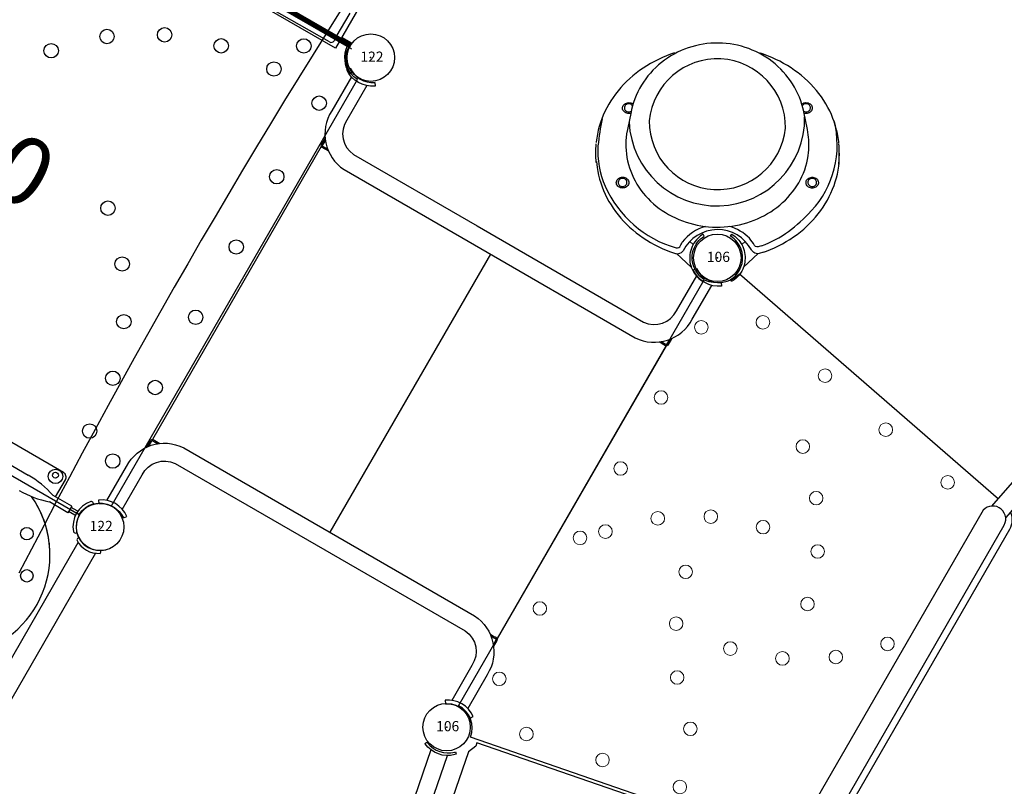
# Model space of a CAD drawing. Extents: x 5766 to 6245, y -5637 to -5128.
# Drawn here: x 6094 to 6167, y -5468 to -5411 of the extents above; entities that cross this region are included whole.
import ezdxf
from ezdxf.enums import TextEntityAlignment as Align

# ---------------------------------------------------------------- set-up
doc = ezdxf.new("R2010")
doc.units = 0
doc.header["$MEASUREMENT"] = 0
doc.layers.get('0').update_dxf_attribs({"color": 5, "linetype": 'CONTINUOUS'})
for name, color, linetype in [('2D_GALV', 135, 'CONTINUOUS'), ('2D_GRAY', 252, 'CONTINUOUS'), ('2D_PBACCENT', 250, 'CONTINUOUS'), ('2D_PBCLOTH_FR', 4, 'CONTINUOUS'), ('2D_PBPANEL', 6, 'CONTINUOUS'), ('2D_PBPOST', 5, 'CONTINUOUS'), ('2D_PBRAM_PANEL', 254, 'CONTINUOUS'), ('2D_PBSTAINLESS', 132, 'CONTINUOUS'), ('2D_PBVINYL', 250, 'CONTINUOUS'), ('2D_STONE_CLIMBER_CLR_#1', 1, 'CONTINUOUS'), ('2D_VINYL', 1, 'CONTINUOUS'), ('PHASE-1', 6, 'CONTINUOUS'), ('TXT-HT', 7, 'CONTINUOUS')]:
    doc.layers.add(name, color=color, linetype=linetype)
doc.styles.add('SIMPLEX', font='SIMPLEX.shx')

# ---------------------------------------------------------------- blocks, each defined once
blk = doc.blocks.new('PBSQRD00')
for p in [(0, 0), (0, 0), (39.96, 0), (0, -39.96), (39.96, -39.96)]:
    blk.add_point(p)
at = {"layer": '2D_VINYL'}
blk.add_line((38.183, -39.953), (38.065, -39.948), dxfattribs=at)
blk.add_lwpolyline([(0.149, -38.202, -0.389229), (1.9, -39.953), (38.202, -39.953, -0.389229), (39.953, -38.202), (39.953, -1.9, -0.389229), (38.202, -0.149), (1.9, -0.149, -0.389229), (0.149, -1.9)], format="xyb", close=True, dxfattribs=at)
for centre in [(4.815, -1.724), (11.075, -1.724), (17.059, -1.724), (23.043, -1.724), (29.027, -1.724), (35.287, -1.724), (1.724, -4.815), (29.998, -4.772), (34.224, -4.303), (38.378, -4.815), (4.303, -5.878), (25.977, -6.155), (22.356, -8.385), (4.772, -10.104), (1.724, -11.075), (19.313, -11.355), (38.378, -11.075), (6.155, -14.125), (1.724, -17.059), (38.378, -17.059), (8.385, -17.746), (28.747, -19.313), (11.355, -20.789), (1.724, -23.043), (31.717, -22.356), (38.378, -23.043), (33.947, -25.977), (20.789, -28.747), (1.724, -29.027), (38.378, -29.027), (35.33, -29.998), (17.746, -31.717), (14.125, -33.947), (35.799, -34.224), (1.724, -35.287), (10.104, -35.33), (38.378, -35.287), (5.878, -35.799), (4.815, -38.378), (11.075, -38.378), (17.059, -38.378), (23.043, -38.378), (29.027, -38.378), (35.287, -38.378)]:
    blk.add_circle(centre, 0.531, dxfattribs=at)
at = {"layer": 'TXT-HT', "style": 'SIMPLEX', "flags": 8}
blk.add_attdef('LTHT', text='', height=5, dxfattribs=at).set_placement((20.051, -22.551), align=Align.CENTER)
blk = doc.blocks.new('PB24DS00')
at = {"layer": '2D_PBACCENT'}
for points in [[(1.443, 0.933, -0.306671), (1.443, -1.164), (1.656, -1.319, 0.32492), (1.656, 1.088), (1.443, 0.933)], [(38.518, 0.933, 0.306671), (38.518, -1.164), (38.304, -1.319, -0.32492), (38.304, 1.088), (38.518, 0.933)], [(1.443, -28.592, -0.306671), (1.443, -30.689), (1.656, -30.844, 0.32492), (1.656, -28.437), (1.443, -28.592)], [(38.518, -28.592, 0.306671), (38.518, -30.689), (38.304, -30.844, -0.32492), (38.304, -28.437), (38.518, -28.592)]]:
    blk.add_lwpolyline(points, format="xyb", close=True, dxfattribs=at)
for points in [[(1.939, 0.542), (4.843, 0.542, -0.411241), (8.138, -2.422), (8.138, -12.993)], [(38.022, 0.542), (35.118, 0.542, 0.411241), (31.822, -2.422), (31.822, -12.993)], [(6.827, -0.043), (7.406, -0.043, -0.414215), (7.526, -0.163), (7.526, -0.731)], [(6.946, -0.133), (7.406, -0.133, -0.414215), (7.436, -0.163, 0.000001), (7.436, -0.163), (7.436, -0.616)], [(33.134, -0.043), (32.554, -0.043, 0.414215), (32.435, -0.163), (32.435, -0.731)], [(33.014, -0.133), (32.554, -0.133, 0.414215), (32.525, -0.163, -0.000001), (32.525, -0.163), (32.525, -0.616)], [(1.94, -0.768), (4.878, -0.768, -0.410325), (6.828, -2.465), (6.828, -12.993)], [(38.02, -0.768), (35.082, -0.768, 0.410325), (33.132, -2.465), (33.132, -12.993)], [(6.828, -12.993), (6.828, -27.176, -0.410325), (4.878, -28.873), (1.898, -28.873)], [(8.138, -12.993), (8.138, -27.219, -0.411241), (4.843, -30.183), (1.974, -30.183)], [(31.822, -12.993), (31.822, -27.219, 0.411241), (35.118, -30.183), (37.987, -30.183)], [(33.132, -12.993), (33.132, -27.176, 0.410325), (35.082, -28.873), (38.063, -28.873)], [(6.864, -29.571), (7.406, -29.571, 0.414209), (7.526, -29.452, 0.000004), (7.526, -28.91, 0.000004)], [(6.98, -29.481), (7.406, -29.481, 0.414209), (7.436, -29.452, 0.000003), (7.436, -29.026, 0.000003)], [(33.097, -29.571), (32.554, -29.571, -0.414209), (32.435, -29.452, -0.000004), (32.435, -28.91, -0.000004)], [(32.98, -29.481), (32.554, -29.481, -0.414209), (32.525, -29.452, -0.000003), (32.525, -29.026, -0.000003)]]:
    blk.add_lwpolyline(points, format="xyb", dxfattribs=at)
at = {"layer": '2D_PBVINYL'}
for points in [[(32.445, -0.114), (7.516, -0.114)], [(31.822, -14.89), (8.138, -14.89)], [(32.442, -29.494), (7.518, -29.494)]]:
    blk.add_lwpolyline(points, dxfattribs=at)
blk = doc.blocks.new('PBTSTC11')
at = {"extrusion": (0, -1, 0)}
blk.add_lwpolyline([(0, 0), (0, -7.589)], dxfattribs=at)
for p in [(0, 0), (39.96, 0)]:
    blk.add_point(p)
at = {"layer": '2D_PBACCENT'}
for points in [[(-1.846, 0.792), (-1.679, 0.716), (-1.711, 0.646, 0.306567), (-1.291, -1.438), (-1.248, -1.481), (-1.377, -1.605), (-1.453, -1.53, -0.313592), (-1.862, 0.749)], [(33.461, -26.273), (6.467, -26.273, 1.02729), (6.689, -28.181), (33.48, -28.181, 0.977842)]]:
    blk.add_lwpolyline(points, format="xyb", close=True, dxfattribs=at)
for points in [[(-2.025, 0.181), (-5.68, -0.524, 0.989993), (-5.475, -1.811), (-1.78, -1.107)], [(34.232, -26.7), (38.035, -27.452, -0.998708), (37.784, -28.74), (34.014, -28.006)]]:
    blk.add_lwpolyline(points, format="xyb", dxfattribs=at)
at = {"layer": '2D_PBVINYL'}
for points in [[(5.049, -26.839), (0.246, -1.884, 0.390682), (1.796, 0.041)], [(1.796, 0.041), (38.074, 0.041, 0.299842), (39.747, -2.008), (34.939, -26.84, -0.359827)], [(0.111, -2.515), (-0.128, -2.559), (-0.779, -2.31), (-14.149, -4.894), (-14.277, -5.017), (-14.403, -5.376), (-9.719, -29.575), (-9.59, -29.753, 0.343246), (-9.169, -29.941), (1.431, -27.884)], [(34.538, -28.108, -0.233435), (33.388, -28.673), (6.526, -28.673, -0.237059), (5.417, -28.116)]]:
    blk.add_lwpolyline(points, format="xyb", dxfattribs=at)
blk.add_lwpolyline([(4.549, -26.938), (4.596, -26.895), (4.822, -26.849), (0.111, -2.515)], dxfattribs=at)
at = {"layer": '2D_PBVINYL', "lineweight": 15}
for centre in [(5.027, -1.58), (11.018, -1.58), (17.01, -1.547), (22.935, -1.58), (28.961, -1.546), (34.933, -1.53), (18.348, -2.935), (2.504, -5.351), (37.522, -5.285), (21.122, -5.793), (23.191, -9.117), (18.736, -9.549), (3.656, -11.173), (15.077, -10.848), (36.405, -11.224), (24.448, -12.847), (31.062, -12.417), (11.678, -12.898), (8.886, -15.639), (15.486, -15.233), (28.255, -15.171), (4.784, -17.111), (35.199, -17.096), (24.906, -17.237), (21.176, -18.521), (16.778, -18.925), (18.837, -22.288), (34.12, -22.998), (21.584, -25.105)]:
    blk.add_circle(centre, 0.5, dxfattribs=at)
blk = doc.blocks.new('PBMPRM00')
at = {"layer": '2D_PBACCENT', "const_width": 0.394, "elevation": -40.131}
blk.add_lwpolyline([(1.782, 0.004), (38.12, 0.061)], dxfattribs=at)
at = {"layer": '2D_PBPOST'}
for points in [[(2.617, -0.054), (1.926, -0.054), (1.926, 0.148, 0.263888), (0.737, 1.816), (0.657, 1.636)], [(0.657, 1.636), (0.857, 1.522, -0.265432), (1.719, 0.074, 0.035549), (1.745, -0.226), (2.58, -0.226)]]:
    blk.add_lwpolyline(points, format="xyb", dxfattribs=at)
at = {"layer": '2D_PBRAM_PANEL'}
for p, q in [((2.953, -0.143, -40.131), (2.952, 0.275, -40.131)), ((3.202, 0.525, -40.131), (12.201, 0.547, -40.131)), ((2.953, -0.051, -40.131), (2.956, -2.079, -40.131))]:
    blk.add_line(p, q, dxfattribs=at)
blk.add_lwpolyline([(3.366, -2.729), (2.582, -2.729), (2.582, 0.687), (12.362, 0.687), (12.396, 0.551)], dxfattribs=at)
blk.add_arc((3.202, 0.275, -40.131), 0.25, 90.08946, 180.08946, dxfattribs=at)
at = {"layer": '2D_PBVINYL', "elevation": -0.131}
blk.add_lwpolyline([(1.501, 0.151), (38.399, 0.208)], dxfattribs=at)
blk = doc.blocks.new('PBSTNC04')
at = {"layer": '2D_PBACCENT'}
for p, q in [((35.629, 2.126), (26.653, 2.126)), ((36.023, 0.276), (36.023, 1.732)), ((38.72, 1.238, 38.386), (38.69, 1.263, 38.386)), ((27.48, 0.657), (33.464, 0.657)), ((37.401, 0.276), (35.826, 0.276)), ((37.401, 0.276), (37.401, -0.276)), ((37.929, 0.177), (37.401, 0.177)), ((37.929, 0), (37.401, 0)), ((37.929, 0), (37.401, 0)), ((37.972, 0), (37.401, 0)), ((37.401, -0.276), (35.826, -0.276)), ((37.929, -0.177), (37.401, -0.177)), ((38.72, -1.238, 38.386), (38.69, -1.263, 38.386)), ((38.722, -1.24), (38.697, -1.27)), ((39.161, -44.785), (39.164, -1.803, -0.005))]:
    blk.add_line(p, q, dxfattribs=at)
blk.add_lwpolyline([(40.658, -1.849), (40.661, -44.785, -1), (39.161, -44.785)], format="xyb", dxfattribs=at)
for centre, radius, start, end in [((35.629, 1.732), 0.394, 360, 90), ((39.96, 0, 38.386), 1.988, 139.70168, 220.29832), ((39.96, 0, 38.386), 1.752, 135.05104, 224.94896), ((38.504, 1.235, 38.386), 0.0787, 102.82201, 139.70168), ((38.539, 1.081, 38.386), 0.236, 50.20818, 102.82201), ((33.464, -6.76), 7.418, 71.63328, 90), ((37.929, 0.256, 38.386), 0.0787, 270, 312.14378), ((33.464, 6.76), 7.418, 270, 288.36672), ((37.929, -0.256, 38.386), 0.0787, 47.85622, 90), ((38.504, -1.235, 38.386), 0.0787, 220.29832, 257.17799), ((38.539, -1.081, 38.386), 0.236, 257.17799, 309.79182), ((39.96, 0), 1.752, 225.05104, 314.94896), ((39.2, -1.637), 0.236, 140.20818, 192.82201), ((39.96, -0.215), 1.776, 236.10305, 303.89695), ((40.72, -1.637), 0.236, 347.17799, 39.79182)]:
    blk.add_arc(centre, radius, start, end, dxfattribs=at)
at = {"layer": '2D_PBSTAINLESS'}
blk.add_circle((35.216, 1.654), 0.217, dxfattribs=at)
at = {"layer": '2D_STONE_CLIMBER_CLR_#1'}
for centre in [(35.549, -3.136), (37.102, -5.827)]:
    blk.add_circle(centre, 0.464, dxfattribs=at)
for start, end in [(311.1051, 64.92441), (45, 63.65126), (30.93164, 45)]:
    blk.add_arc((31.305, -7.38), 7.5, start, end, dxfattribs=at)
blk = doc.blocks.new('PBPMID03')
at = {"layer": '2D_PBCLOTH_FR', "elevation": -0.175}
blk.add_lwpolyline([(116.329, 1.995), (116.252, -0.003), (116.183, -2.002), (116.121, -4.001), (116.067, -6), (116.019, -8), (115.979, -9.999), (115.947, -11.999), (115.921, -13.999), (115.903, -15.999), (115.891, -17.999), (115.888, -19.999), (115.891, -21.999), (115.902, -23.999), (115.92, -25.999), (115.945, -27.999), (115.977, -29.998), (116.017, -31.998), (116.064, -33.997), (116.118, -35.997), (116.179, -37.996), (116.248, -39.994), (116.324, -41.993), (116.407, -43.991), (116.497, -45.989)], dxfattribs=at)
blk = doc.blocks.new('PB106P00')
at = {"layer": '2D_PBPOST'}
blk.add_circle((0, 0), 1.75, dxfattribs=at)
blk.add_circle((0, 0), 1.75, dxfattribs=at)
at = {"layer": '2D_PBPOST', "style": 'SIMPLEX'}
blk.add_text('106', height=0.75, dxfattribs=at).set_placement((0.08, -0.304), align=Align.CENTER)
blk = doc.blocks.new('PB122P00')
at = {"layer": '2D_PBPOST'}
blk.add_circle((0, 0), 1.75, dxfattribs=at)
blk.add_circle((0, 0), 1.75, dxfattribs=at)
at = {"layer": '2D_PBPOST', "style": 'SIMPLEX'}
blk.add_text('122', height=0.75, dxfattribs=at).set_placement((0.08, -0.304), align=Align.CENTER)
blk = doc.blocks.new('PBOING00')
at = {"layer": '2D_GALV', "linetype": 'Continuous'}
for p, q in [((-7.324, -5.547), (-7.324, -5.563)), ((-6.679, -5.566), (-6.678, -5.547)), ((6.678, -5.547), (6.68, -5.563)), ((6.68, -5.563), (6.68, -5.594)), ((7.322, -5.561), (7.324, -5.547)), ((6.376, -10.748), (6.374, -10.768)), ((-6.866, -11.048), (-6.865, -11.064)), ((6.865, -11.059), (6.866, -11.048))]:
    blk.add_line(p, q, dxfattribs=at)
at = {"layer": '2D_GALV', "color": 7, "linetype": 'Continuous'}
blk.add_line((-6.371, -10.781), (-6.374, -10.768), dxfattribs=at)
at = {"layer": '2D_GALV', "linetype": 'Continuous'}
for points in [[(-6.542, -5.519), (-6.543, -5.588), (-6.558, -5.656), (-6.587, -5.721), (-6.628, -5.781), (-6.681, -5.834), (-6.743, -5.877), (-6.813, -5.911), (-6.889, -5.934), (-6.968, -5.945), (-7.048, -5.944), (-7.127, -5.931), (-7.202, -5.906), (-7.271, -5.87), (-7.332, -5.825), (-7.382, -5.771), (-7.422, -5.71), (-7.448, -5.644), (-7.461, -5.576), (-7.459, -5.506), (-7.444, -5.438), (-7.416, -5.373), (-7.374, -5.313), (-7.322, -5.261), (-7.259, -5.217), (-7.189, -5.183), (-7.113, -5.16), (-7.034, -5.149), (-6.954, -5.15), (-6.875, -5.164), (-6.8, -5.188), (-6.731, -5.224), (-6.67, -5.27), (-6.62, -5.324), (-6.581, -5.384), (-6.554, -5.45), (-6.542, -5.519)], [(-7.324, -5.563), (-7.318, -5.621), (-7.3, -5.678), (-7.271, -5.729), (-7.232, -5.774), (-7.185, -5.812), (-7.131, -5.84), (-7.071, -5.858), (-7.008, -5.865), (-6.944, -5.86), (-6.881, -5.844), (-6.823, -5.815), (-6.772, -5.776), (-6.731, -5.728), (-6.701, -5.673), (-6.683, -5.614), (-6.679, -5.566)], [(-6.678, -5.547), (-6.68, -5.518), (-6.694, -5.461), (-6.722, -5.407), (-6.761, -5.36), (-6.811, -5.321), (-6.87, -5.292), (-6.934, -5.274), (-7.001, -5.268), (-7.068, -5.274), (-7.132, -5.292), (-7.191, -5.321), (-7.241, -5.36), (-7.281, -5.407)], [(7.356, -5.293), (7.402, -5.35), (7.435, -5.414), (7.455, -5.481), (7.462, -5.55), (7.454, -5.619), (7.433, -5.686), (7.398, -5.749), (7.352, -5.806), (7.295, -5.855), (7.229, -5.894), (7.156, -5.923), (7.078, -5.941), (6.998, -5.946), (6.918, -5.94), (6.841, -5.921), (6.768, -5.891), (6.703, -5.851), (6.646, -5.801), (6.601, -5.744), (6.567, -5.681), (6.547, -5.614), (6.541, -5.544), (6.548, -5.475), (6.569, -5.408), (6.604, -5.345), (6.65, -5.289), (6.708, -5.24), (6.774, -5.2), (6.847, -5.171), (6.924, -5.154), (7.004, -5.148), (7.084, -5.155), (7.162, -5.173), (7.234, -5.203), (7.3, -5.244), (7.356, -5.293)], [(7.324, -5.547), (7.322, -5.521), (7.309, -5.463), (7.282, -5.41), (7.243, -5.362), (7.193, -5.323), (7.135, -5.293), (7.071, -5.274), (7.004, -5.268), (6.937, -5.273), (6.873, -5.291), (6.814, -5.32), (6.763, -5.358), (6.723, -5.405), (6.695, -5.458), (6.68, -5.515), (6.678, -5.547)], [(6.68, -5.594), (6.69, -5.642), (6.712, -5.697), (6.744, -5.746), (6.786, -5.789), (6.836, -5.823), (6.893, -5.848), (6.954, -5.862), (7.018, -5.865), (7.081, -5.856), (7.142, -5.835), (7.198, -5.802), (7.246, -5.76), (7.284, -5.709), (7.309, -5.652), (7.322, -5.593), (7.322, -5.561)], [(-6.974, -11.19), (-6.996, -11.123), (-7.004, -11.054), (-6.998, -10.984), (-6.978, -10.917), (-6.945, -10.853), (-6.9, -10.796), (-6.844, -10.746), (-6.779, -10.705), (-6.707, -10.675), (-6.629, -10.656), (-6.549, -10.649), (-6.469, -10.654), (-6.401, -10.636)], [(-6.371, -10.781), (-6.375, -10.809), (-6.436, -10.784), (-6.502, -10.771), (-6.569, -10.769), (-6.636, -10.78), (-6.698, -10.803), (-6.753, -10.836), (-6.8, -10.879), (-6.835, -10.928), (-6.857, -10.984), (-6.866, -11.042), (-6.866, -11.048)], [(6.401, -10.636), (6.45, -10.657), (6.529, -10.649), (6.61, -10.653), (6.688, -10.669), (6.761, -10.697), (6.829, -10.735), (6.887, -10.783), (6.935, -10.838), (6.971, -10.901), (6.994, -10.967), (7.003, -11.036), (6.999, -11.106), (6.98, -11.173), (6.949, -11.237), (6.904, -11.295), (6.849, -11.346), (6.785, -11.387), (6.713, -11.419), (6.636, -11.439), (6.557, -11.447), (6.477, -11.443), (6.398, -11.427), (6.325, -11.399), (6.258, -11.361), (6.223, -11.335)], [(6.866, -11.048), (6.864, -11.021), (6.851, -10.964), (6.824, -10.91), (6.785, -10.863), (6.735, -10.823), (6.677, -10.793), (6.612, -10.775), (6.545, -10.768), (6.478, -10.774), (6.414, -10.792), (6.357, -10.819)], [(-6.224, -11.336), (-6.242, -11.35), (-6.307, -11.391), (-6.38, -11.421), (-6.457, -11.44), (-6.537, -11.447), (-6.617, -11.442), (-6.695, -11.425), (-6.768, -11.396), (-6.834, -11.357), (-6.892, -11.309), (-6.939, -11.252), (-6.974, -11.19)], [(-6.865, -11.064), (-6.863, -11.104), (-6.848, -11.162), (-6.823, -11.215), (-6.787, -11.262), (-6.742, -11.302), (-6.69, -11.333), (-6.631, -11.355), (-6.569, -11.365), (-6.505, -11.364), (-6.442, -11.351), (-6.382, -11.326), (-6.329, -11.29), (-6.284, -11.244), (-6.263, -11.212)]]:
    blk.add_lwpolyline(points, dxfattribs=at)
for centre, radius, start, end in [((-7.073, -5.548), 0.251, 145.8359, 179.77955), ((6.544, -11.037), 0.331, 212.24195, 313.6551), ((6.592, -11.072), 0.273, 311.38348, 2.61867)]:
    blk.add_arc(centre, radius, start, end, dxfattribs=at)
at = {"layer": '2D_GRAY'}
blk.add_line((-8.999, -7.592), (-8.999, -7.717), dxfattribs=at)
for points in [[(-3.39, -0.414), (-3.616, -0.495), (-3.92, -0.617), (-4.219, -0.748), (-4.513, -0.889), (-4.8, -1.039), (-5.08, -1.198), (-5.354, -1.366), (-5.62, -1.544), (-5.878, -1.729), (-6.128, -1.923), (-6.37, -2.125), (-6.603, -2.334), (-6.826, -2.551), (-7.041, -2.775), (-7.245, -3.006), (-7.44, -3.243), (-7.624, -3.486), (-7.798, -3.736), (-7.961, -3.99), (-8.113, -4.25), (-8.253, -4.514), (-8.382, -4.783), (-8.5, -5.056), (-8.606, -5.332), (-8.7, -5.611), (-8.782, -5.894), (-8.852, -6.178), (-8.909, -6.465), (-8.955, -6.754), (-8.979, -6.969)], [(8.914, -7.106), (8.876, -6.662), (8.827, -6.374), (8.766, -6.087), (8.693, -5.803), (8.608, -5.522), (8.511, -5.243), (8.402, -4.968), (8.282, -4.697), (8.15, -4.429), (8.006, -4.166), (7.852, -3.908), (7.686, -3.655), (7.51, -3.408), (7.323, -3.166), (7.126, -2.931), (6.919, -2.702), (6.703, -2.48), (6.477, -2.265), (6.242, -2.057), (5.998, -1.858), (5.746, -1.666), (5.486, -1.482), (5.218, -1.308), (4.943, -1.142), (4.661, -0.984), (4.373, -0.837), (4.078, -0.698), (3.778, -0.57), (3.472, -0.451), (3.321, -0.398)], [(-8.973, -8.462), (-8.96, -8.588), (-8.918, -8.877), (-8.865, -9.164), (-8.799, -9.45), (-8.72, -9.733), (-8.63, -10.013), (-8.528, -10.29), (-8.414, -10.564), (-8.289, -10.833), (-8.152, -11.099), (-8.003, -11.36), (-7.844, -11.616), (-7.674, -11.867), (-7.493, -12.112), (-7.302, -12.351), (-7.101, -12.583), (-6.889, -12.809), (-6.669, -13.028), (-6.439, -13.24), (-6.2, -13.444), (-5.953, -13.64), (-5.697, -13.829), (-5.434, -14.008), (-5.163, -14.179), (-4.885, -14.342), (-4.6, -14.495), (-4.309, -14.639), (-4.012, -14.773), (-3.709, -14.897), (-3.401, -15.012), (-3.182, -15.085)], [(3.16, -15.12), (3.455, -15.018), (3.761, -14.901), (4.063, -14.774), (4.359, -14.637), (4.649, -14.491), (4.932, -14.336), (5.208, -14.171), (5.478, -13.998), (5.739, -13.816), (5.993, -13.626), (6.238, -13.427), (6.475, -13.221), (6.703, -13.007), (6.921, -12.786), (7.13, -12.558), (7.329, -12.324), (7.518, -12.083), (7.696, -11.837), (7.863, -11.584), (8.02, -11.327), (8.166, -11.064), (8.3, -10.798), (8.422, -10.527), (8.533, -10.252), (8.632, -9.974), (8.72, -9.692), (8.795, -9.409), (8.858, -9.123), (8.908, -8.835), (8.946, -8.546), (8.951, -8.498)]]:
    blk.add_lwpolyline(points, dxfattribs=at)
for points in [[(-3.39, -0.414), (-3.081, -0.326, -0.238069), (-2.677, -0.398, -0.129097), (-2.517, -0.591, 0.372067)], [(3.321, -0.398), (3.087, -0.328, 0.315815), (2.53, -0.52, -0.998396)], [(-3.263, -0.891), (-3.091, -0.839, -0.360523), (-2.742, -0.91, 0.044023), (-2.36, -1.442, 18.942835)]]:
    blk.add_lwpolyline(points, format="xyb", dxfattribs=at)
for centre, radius, start, end in [((-0.012, 0.77), 2.851, 208.52291, 333.08976), ((-0.538, -8.396), 7.984, 109.958, 126.13915), ((-0.009, 0.825), 3.266, 223.96293, 254.33968), ((-0.009, 0.825), 3.266, 285.77977, 322.78282), ((8.358, -4.306), 6.573, 148.94663, 151.30768), ((2.981, -0.999), 0.267, 74.25241, 161.71803), ((0.785, -8.644, -0.004), 8.221, 24.14971, 73.98202), ((3.279, -13.119), 14.053, 127.35029, 136.57632), ((-1.725, -8.313), 7.115, 136.98205, 194.78555), ((2.389, -7.863), 6.438, 356.37893, 23.64914), ((-2.241, -7.6), 6.759, 173.98216, 179.92842), ((-2.242, -7.711), 6.756, 173.72406, 185.99934), ((2.243, -7.714), 6.756, 354.00683, 5.68702), ((-13.694, -5.844), 22.638, 348.75114, 353.84927)]:
    blk.add_arc(centre, radius, start, end, dxfattribs=at)
at = {"layer": '2D_PBACCENT', "linetype": 'Continuous'}
for p, q in [((-1.933, 0.673), (-3.018, -0.312)), ((3.02, -0.313), (1.933, 0.673)), ((-2.058, -1.215), (-1.799, -0.978)), ((1.798, -0.979), (2.045, -1.203))]:
    blk.add_line(p, q, dxfattribs=at)
at = {"layer": '2D_PBACCENT'}
for points in [[(-1.061, 1.749), (-0.966, 1.599), (-1.091, 1.516, 0.295522), (-1.827, -0.391, 0.180117), (-1.106, -1.505), (-1.004, -1.576), (-0.966, -1.599), (-1.055, -1.743, -0.135866), (-1.799, -0.978, -0.150654), (-2.035, 0.203), (-2.024, 0.306), (-2, 0.438), (-1.968, 0.564), (-1.945, 0.638), (-1.933, 0.673, -0.167432), (-1.099, 1.725)], [(1.061, 1.749), (0.966, 1.599), (1.091, 1.516, -0.295522), (1.827, -0.391, -0.180117), (1.106, -1.505), (1.004, -1.576), (0.966, -1.599), (1.055, -1.743, 0.135866), (1.799, -0.978, 0.150654), (2.035, 0.203), (2.024, 0.306), (2, 0.438), (1.968, 0.564), (1.945, 0.638), (1.933, 0.673, 0.167432), (1.099, 1.725)]]:
    blk.add_lwpolyline(points, format="xyb", dxfattribs=at)
at = {"layer": '2D_PBPANEL', "linetype": 'Continuous'}
for p, q in [((-6.643, -9.455), (-6.374, -10.768)), ((6.374, -10.768), (6.645, -9.455))]:
    blk.add_line(p, q, dxfattribs=at)
at = {"layer": '2D_PBPANEL'}
for points in [[(6.743, -7.994), (6.742, -7.922), (6.716, -7.663), (6.677, -7.404), (6.626, -7.148), (6.563, -6.893), (6.488, -6.641), (6.401, -6.393), (6.302, -6.148), (6.192, -5.908), (6.07, -5.671), (5.938, -5.44), (5.794, -5.215), (5.64, -4.995), (5.476, -4.781), (5.302, -4.574), (5.119, -4.374), (4.926, -4.182), (4.724, -3.997), (4.514, -3.82), (4.296, -3.651), (4.071, -3.491), (3.838, -3.34), (3.598, -3.198), (3.352, -3.066), (3.101, -2.942), (2.843, -2.829), (2.581, -2.726), (2.315, -2.633), (2.044, -2.55), (1.77, -2.477), (1.493, -2.415), (1.213, -2.364), (0.931, -2.323), (0.647, -2.293), (0.363, -2.274), (0.077, -2.266), (-0.208, -2.268), (-0.493, -2.281), (-0.777, -2.305), (-1.06, -2.34), (-1.341, -2.386), (-1.619, -2.442), (-1.895, -2.509), (-2.168, -2.586), (-2.436, -2.674), (-2.701, -2.772), (-2.961, -2.879), (-3.215, -2.997), (-3.464, -3.124), (-3.707, -3.261), (-3.944, -3.407), (-4.173, -3.562), (-4.395, -3.726), (-4.609, -3.898), (-4.815, -4.078), (-5.013, -4.267), (-5.201, -4.462), (-5.381, -4.665), (-5.55, -4.875), (-5.71, -5.091), (-5.859, -5.314), (-5.998, -5.542), (-6.125, -5.775), (-6.242, -6.013), (-6.347, -6.255), (-6.441, -6.502), (-6.523, -6.752), (-6.592, -7.005), (-6.65, -7.26), (-6.696, -7.517), (-6.729, -7.776), (-6.743, -7.952)], [(6.645, -9.455), (6.698, -9.154), (6.751, -8.63), (6.753, -8.105), (6.743, -7.994)], [(-6.371, -10.781), (-6.371, -10.784), (-6.308, -11.053), (-6.233, -11.32), (-6.146, -11.583), (-6.048, -11.843), (-5.938, -12.098), (-5.816, -12.348), (-5.684, -12.592), (-5.54, -12.831), (-5.386, -13.064), (-5.222, -13.289), (-5.047, -13.508), (-4.863, -13.719), (-4.67, -13.922), (-4.468, -14.116), (-4.257, -14.302), (-4.038, -14.478), (-3.811, -14.645), (-3.576, -14.803), (-3.335, -14.95), (-3.088, -15.087), (-2.834, -15.213), (-2.575, -15.328), (-2.311, -15.432), (-2.043, -15.525), (-1.771, -15.606), (-1.495, -15.676), (-1.216, -15.734), (-0.935, -15.78), (-0.652, -15.813), (-0.368, -15.835), (-0.084, -15.845), (0.201, -15.842), (0.486, -15.828), (0.77, -15.801), (1.052, -15.762), (1.332, -15.711), (1.61, -15.648), (1.884, -15.574), (2.155, -15.488), (2.422, -15.39), (2.684, -15.281), (2.941, -15.161), (3.193, -15.031), (3.438, -14.889), (3.676, -14.737), (3.908, -14.576), (4.132, -14.404), (4.348, -14.224), (4.555, -14.034), (4.754, -13.835), (4.944, -13.629), (5.124, -13.414), (5.294, -13.192), (5.455, -12.963), (5.604, -12.728), (5.743, -12.486), (5.871, -12.239), (5.988, -11.986), (6.093, -11.729), (6.186, -11.467), (6.268, -11.202), (6.337, -10.934), (6.376, -10.748)]]:
    blk.add_lwpolyline(points, dxfattribs=at)
at = {"layer": '2D_PBPANEL', "linetype": 'Continuous'}
blk.add_arc((0.042, -10.316), 6.482, 2.77806, 180.7487, dxfattribs=at)
at = {"layer": '2D_PBPANEL'}
for centre, radius, start, end in [((-0.011, -10.07), 5.039, 359.53395, 174.27198), ((-1.465, -8.354), 5.293, 175.64376, 192.00643), ((0.012, -9.642), 5.037, 179.14172, 354.6642)]:
    blk.add_arc(centre, radius, start, end, dxfattribs=at)

msp = doc.modelspace()

# ---------------------------------------------------------------- block references
at = {"layer": 'PHASE-1'}
for name, p, rotation in [('PBPMID03', (6015.934, -5354.164, 147), 330.0320403904599), ('PBMPRM00', (6119.834, -5414.164, 40), 150.0000454596878), ('PBOING00', (6145.427, -5428.94), 180), ('PB24DS00', (6099.871, -5448.78, 40), 59.99999999999999), ('PBSTNC04', (6065.248, -5428.79, 40), 330.0000454596878), ('PBTSTC11', (6125.447, -5463.546, 16), 59.99999999999988)]:
    msp.add_blockref(name, p, dxfattribs=dict(at, rotation=rotation))
ref = msp.add_blockref('PBSQRD00', (6085.21, -5394.174, 40), dxfattribs=dict(at, rotation=329.9999999999999))
ref.add_attrib('LTHT', '40', dxfattribs={"layer": 'TXT-HT', "height": 5, "rotation": 330, "style": 'SIMPLEX'}).set_placement((6091.299, -5423.729, 40), align=Align.CENTER)
for name, p in [('PB122P00', (6119.851, -5414.174)), ('PB106P00', (6145.421, -5428.936)), ('PB122P00', (6099.871, -5448.78)), ('PB106P00', (6125.441, -5463.543))]:
    msp.add_blockref(name, p, dxfattribs=at)

doc.saveas('drawing.dxf')
